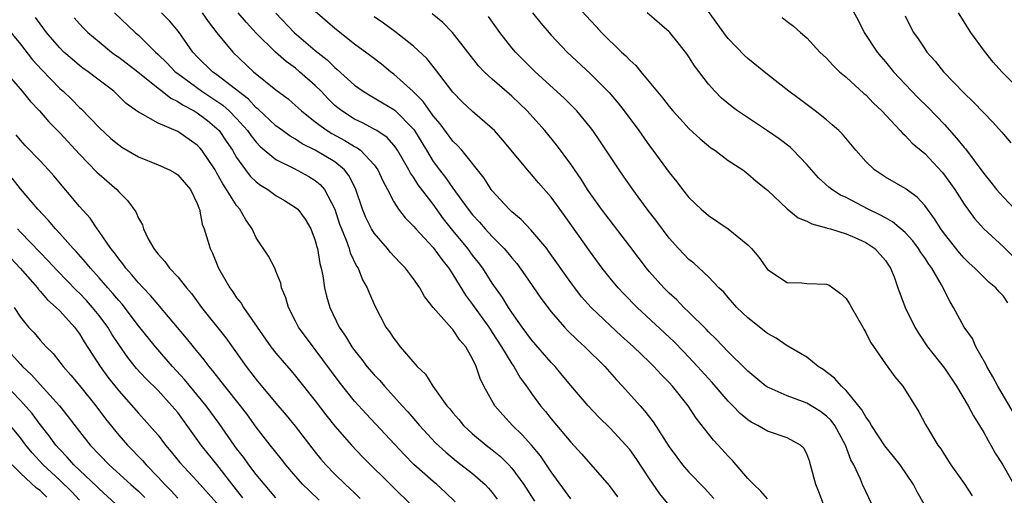
# Model space of a CAD drawing. Units: inches. Extents: x 2505000 to 2507997, y 1482000 to 1485000.
# Drawn here: x 2505539 to 2505639, y 1482824 to 1482872 of the extents above; entities that cross this region are included whole.
import ezdxf

# ---------------------------------------------------------------- set-up
doc = ezdxf.new("R2010")
doc.units = ezdxf.units.IN
doc.header["$MEASUREMENT"] = 0
doc.layers.add('LD25051482_2ft', color=166, linetype='Continuous')

msp = doc.modelspace()

# ---------------------------------------------------------------- linework, layer by layer
at = {"layer": 'LD25051482_2ft'}
for points, elevation in [([(2505594.45, 1482875), (2505597, 1482872.22), (2505597.59, 1482871.6), (2505598.12, 1482871), (2505600.16, 1482869), (2505600.6, 1482868.6), (2505601, 1482868.16), (2505601.61, 1482867.62), (2505602.11, 1482867), (2505604.34, 1482864.34), (2505605, 1482863.47), (2505605.39, 1482863), (2505606.15, 1482862.15), (2505607, 1482861.21), (2505608.15, 1482860.15), (2505609, 1482859.44), (2505609.25, 1482859.25), (2505609.65, 1482859), (2505611, 1482857.96), (2505612.48, 1482857), (2505613, 1482856.62), (2505613.87, 1482855.87), (2505615, 1482854.94), (2505617, 1482853.05), (2505618.14, 1482852.14), (2505619, 1482851.78), (2505619.5, 1482851.5), (2505621, 1482851.12), (2505621.08, 1482851.08), (2505621.4, 1482851), (2505623, 1482850.5), (2505623.88, 1482850.12), (2505625, 1482849.6), (2505625.93, 1482849), (2505627, 1482847.78), (2505627.31, 1482847.31), (2505627.53, 1482847), (2505627.88, 1482846.12), (2505628.25, 1482845), (2505629.01, 1482843.01), (2505629.99, 1482841), (2505630.38, 1482840.38), (2505631.3, 1482839), (2505633, 1482836.82), (2505634.22, 1482835), (2505635.42, 1482833), (2505635.96, 1482831.96), (2505636.57, 1482831), (2505637, 1482830.28), (2505637.45, 1482829.45), (2505637.73, 1482829), (2505638.18, 1482828.18), (2505638.94, 1482827), (2505640.06, 1482825)], 8342), ([(2505623, 1482874.47), (2505624.23, 1482872.23), (2505624.84, 1482871), (2505626.16, 1482869), (2505626.54, 1482868.54), (2505627, 1482868), (2505627.81, 1482867), (2505629, 1482865.72), (2505630.33, 1482864.33), (2505631.34, 1482863.34), (2505633, 1482861.64), (2505634.25, 1482860.25), (2505635, 1482859.29), (2505635.14, 1482859.14), (2505637, 1482856.63), (2505637.74, 1482855.74), (2505638.32, 1482855), (2505638.63, 1482854.63), (2505639, 1482854.24), (2505640.18, 1482853)], 8334), ([(2505548.57, 1482873), (2505550.66, 1482871), (2505551, 1482870.71), (2505552.73, 1482869), (2505553, 1482868.76), (2505553.9, 1482867.9), (2505554.75, 1482867), (2505555, 1482866.8), (2505557.47, 1482865), (2505559, 1482864.01), (2505559.59, 1482863.59), (2505560.24, 1482863), (2505561, 1482862.22), (2505562.11, 1482861), (2505562.47, 1482860.47), (2505563, 1482859.81), (2505563.39, 1482859.39), (2505565, 1482858.07), (2505566.85, 1482857.15), (2505568.34, 1482856.34), (2505569, 1482855.93), (2505569.51, 1482855.51), (2505569.94, 1482855), (2505570.99, 1482853), (2505571.48, 1482851.48), (2505571.66, 1482851), (2505572.14, 1482849.86), (2505572.44, 1482849), (2505572.56, 1482848.56), (2505573.21, 1482847.21), (2505573.36, 1482847), (2505573.82, 1482845.82), (2505574.29, 1482845), (2505574.49, 1482844.49), (2505575.1, 1482843.1), (2505576.19, 1482841), (2505576.54, 1482840.54), (2505577, 1482839.83), (2505577.37, 1482839.37), (2505577.64, 1482839), (2505579.38, 1482837), (2505580.2, 1482836.2), (2505580.96, 1482835), (2505582.4, 1482833), (2505582.68, 1482832.68), (2505583, 1482832.27), (2505583.59, 1482831.59), (2505584.07, 1482831), (2505585, 1482830.15), (2505586.37, 1482829), (2505587, 1482828.52), (2505587.84, 1482827.84), (2505588.69, 1482827), (2505589, 1482826.66), (2505590.23, 1482825), (2505591.3, 1482823.3)], 8362), ([(2505595, 1482823.53), (2505593, 1482826.27), (2505591.9, 1482827.9), (2505591, 1482829), (2505590.05, 1482830.05), (2505589.07, 1482831), (2505588.07, 1482832.07), (2505587.27, 1482833), (2505586.15, 1482835), (2505585.76, 1482835.76), (2505585.36, 1482837), (2505585, 1482837.77), (2505584.31, 1482839), (2505583.69, 1482839.69), (2505583, 1482840.77), (2505582.88, 1482840.88), (2505581, 1482843), (2505580.11, 1482844.11), (2505579.64, 1482845), (2505579, 1482845.92), (2505578.19, 1482847), (2505577.59, 1482847.59), (2505576.63, 1482848.63), (2505576.35, 1482849), (2505575, 1482850.56), (2505574.73, 1482851), (2505574.15, 1482852.15), (2505573.81, 1482853), (2505573.1, 1482855.1), (2505572.43, 1482856.43), (2505571.98, 1482857), (2505571, 1482857.81), (2505569, 1482859.02), (2505567.67, 1482859.67), (2505567, 1482860.12), (2505566.43, 1482860.43), (2505565.66, 1482861), (2505565, 1482861.5), (2505563.18, 1482863.18), (2505563, 1482863.31), (2505562.19, 1482864.19), (2505559, 1482866.68), (2505558.54, 1482867), (2505557, 1482868.52), (2505556.54, 1482869), (2505555.08, 1482871.08), (2505554.16, 1482872.16), (2505553.37, 1482873)], 8360), ([(2505557.49, 1482873), (2505558.11, 1482872.11), (2505559, 1482870.95), (2505560.61, 1482869), (2505562.73, 1482867), (2505565, 1482865.15), (2505566.23, 1482864.23), (2505567, 1482863.56), (2505567.59, 1482863), (2505569, 1482861.91), (2505570.21, 1482861), (2505570.7, 1482860.7), (2505572, 1482860), (2505573, 1482859.38), (2505573.26, 1482859.26), (2505573.59, 1482859), (2505575, 1482857.52), (2505575.38, 1482857), (2505575.88, 1482855.88), (2505576.36, 1482855), (2505577, 1482853.75), (2505577.48, 1482853), (2505578.14, 1482852.14), (2505579, 1482851.29), (2505579.23, 1482851), (2505581, 1482849.11), (2505581.88, 1482847.88), (2505582.59, 1482847), (2505582.74, 1482846.74), (2505583, 1482846.36), (2505584.27, 1482844.27), (2505585, 1482843.32), (2505586.65, 1482841), (2505586.78, 1482840.78), (2505587, 1482840.47), (2505587.96, 1482839), (2505589, 1482837.27), (2505589.19, 1482837), (2505589.86, 1482835.86), (2505590.49, 1482835), (2505591, 1482834.26), (2505591.91, 1482833), (2505592.41, 1482832.41), (2505593, 1482831.66), (2505595, 1482829.29), (2505596.1, 1482828.1), (2505598.89, 1482824.89), (2505599.75, 1482823.75)], 8358), ([(2505605, 1482822.89), (2505604.04, 1482824.04), (2505603, 1482825.55), (2505601.64, 1482827.64), (2505601, 1482828.54), (2505600.61, 1482829), (2505599, 1482830.72), (2505597.85, 1482831.85), (2505596.76, 1482833), (2505595, 1482835.07), (2505594.13, 1482836.13), (2505593.39, 1482837), (2505593, 1482837.41), (2505591, 1482839.72), (2505590.06, 1482841), (2505589, 1482842.48), (2505588.65, 1482843), (2505588.03, 1482844.03), (2505587, 1482845.47), (2505586.03, 1482847), (2505585.59, 1482847.59), (2505585, 1482848.34), (2505584.52, 1482849), (2505582.87, 1482851), (2505582.04, 1482852.04), (2505581, 1482853.5), (2505579.48, 1482855.48), (2505579, 1482856.25), (2505578.68, 1482856.68), (2505578.53, 1482857), (2505577.37, 1482859), (2505577.23, 1482859.23), (2505577, 1482859.51), (2505576.3, 1482860.3), (2505575.26, 1482861), (2505575, 1482861.16), (2505573.81, 1482861.81), (2505573, 1482862.18), (2505571.7, 1482863), (2505571.31, 1482863.31), (2505571, 1482863.57), (2505570.27, 1482864.27), (2505569.59, 1482865), (2505569, 1482865.59), (2505567.41, 1482867), (2505567, 1482867.34), (2505566.03, 1482868.03), (2505564.95, 1482869), (2505563, 1482870.93), (2505561.99, 1482871.99), (2505561.14, 1482873)], 8356), ([(2505564.97, 1482872.97), (2505566.86, 1482871), (2505569, 1482869.14), (2505570.2, 1482868.2), (2505571, 1482867.41), (2505571.23, 1482867.23), (2505573, 1482865.64), (2505573.88, 1482865), (2505574.57, 1482864.57), (2505575, 1482864.33), (2505575.83, 1482863.83), (2505577, 1482863.15), (2505577.08, 1482863.08), (2505579, 1482861.14), (2505579.1, 1482861), (2505580.3, 1482859), (2505581, 1482857.86), (2505581.64, 1482857), (2505582.24, 1482856.24), (2505583, 1482855.14), (2505584.55, 1482853), (2505585, 1482852.42), (2505585.69, 1482851.69), (2505586.28, 1482851), (2505587, 1482850.21), (2505588.22, 1482849), (2505588.59, 1482848.58), (2505589, 1482848.05), (2505589.49, 1482847.49), (2505590.33, 1482846.33), (2505591.96, 1482843.96), (2505593, 1482842.57), (2505594.34, 1482841), (2505594.66, 1482840.66), (2505595.67, 1482839.67), (2505596.42, 1482839), (2505598.46, 1482837), (2505599.65, 1482835.65), (2505600.27, 1482835), (2505602.04, 1482833), (2505602.5, 1482832.5), (2505603.37, 1482831.37), (2505605, 1482828.83), (2505605.77, 1482827.77), (2505606.37, 1482827), (2505607, 1482826.26), (2505608.61, 1482824.61), (2505609.55, 1482823.55)], 8354), ([(2505615, 1482823.52), (2505614.32, 1482824.32), (2505613.6, 1482825), (2505613, 1482825.61), (2505611.83, 1482827), (2505611.44, 1482827.44), (2505611, 1482827.88), (2505609.98, 1482829), (2505609.5, 1482829.5), (2505607.75, 1482831.75), (2505606.93, 1482833), (2505605.33, 1482835), (2505605, 1482835.36), (2505604.18, 1482836.18), (2505603.45, 1482837), (2505603, 1482837.44), (2505601.38, 1482839), (2505600.13, 1482840.13), (2505599, 1482841.18), (2505597.08, 1482843), (2505596.1, 1482844.1), (2505595.39, 1482845), (2505595, 1482845.53), (2505592.74, 1482848.74), (2505592.54, 1482849), (2505590.92, 1482850.92), (2505589.94, 1482851.94), (2505589, 1482852.72), (2505588.71, 1482853), (2505587, 1482854.87), (2505586.9, 1482855), (2505586.17, 1482856.17), (2505583.91, 1482859), (2505583.48, 1482859.48), (2505583, 1482859.93), (2505581.69, 1482861.69), (2505581, 1482862.52), (2505579.98, 1482863.98), (2505578.97, 1482864.97), (2505577, 1482866.74), (2505576.64, 1482867), (2505575.75, 1482867.75), (2505574.61, 1482868.61), (2505573, 1482869.81), (2505571, 1482871.38), (2505569, 1482873.12)], 8352), ([(2505625.62, 1482823), (2505625, 1482824.26), (2505624.66, 1482825), (2505624.46, 1482825.54), (2505623.78, 1482827), (2505623.49, 1482827.49), (2505622.95, 1482829), (2505621.84, 1482831), (2505621.49, 1482831.49), (2505621, 1482831.95), (2505620.41, 1482832.41), (2505619, 1482833.27), (2505618.56, 1482833.44), (2505617, 1482834.01), (2505615.18, 1482834.81), (2505615, 1482834.88), (2505614.84, 1482835), (2505613, 1482836.51), (2505612.76, 1482836.76), (2505611, 1482838.5), (2505609.79, 1482839.79), (2505609, 1482840.53), (2505608.78, 1482840.78), (2505607, 1482842.53), (2505606.5, 1482843), (2505605.77, 1482843.77), (2505605, 1482844.45), (2505604.45, 1482845), (2505603, 1482846.64), (2505602.7, 1482847), (2505601, 1482849.25), (2505598.13, 1482853), (2505597, 1482854.58), (2505596.71, 1482855), (2505596.05, 1482856.05), (2505595, 1482857.58), (2505593.55, 1482859.55), (2505592.36, 1482861), (2505590.55, 1482863), (2505589, 1482864.51), (2505587, 1482866.25), (2505586.19, 1482867), (2505585.61, 1482867.61), (2505582.97, 1482870.97), (2505581.99, 1482871.99), (2505580.9, 1482872.9)], 8348), ([(2505591.09, 1482873), (2505591.94, 1482871.94), (2505593, 1482870.73), (2505594.63, 1482869), (2505597, 1482866.79), (2505598.89, 1482864.89), (2505599.8, 1482863.8), (2505600.42, 1482863), (2505601.9, 1482861), (2505603, 1482859.45), (2505603.35, 1482859), (2505605, 1482856.73), (2505605.78, 1482855.78), (2505606.35, 1482855), (2505607, 1482854.2), (2505608.25, 1482853), (2505609, 1482852.36), (2505611.02, 1482851.02), (2505613, 1482849.38), (2505613.38, 1482849), (2505614.11, 1482848.11), (2505615, 1482846.87), (2505617, 1482845.53), (2505618.5, 1482845.5), (2505619, 1482845.45), (2505621, 1482845.39), (2505621.28, 1482845.28), (2505621.64, 1482845), (2505622.44, 1482844.44), (2505623, 1482843.91), (2505623.36, 1482843.36), (2505623.54, 1482843), (2505624.71, 1482841), (2505624.8, 1482840.8), (2505625, 1482840.47), (2505625.48, 1482839.48), (2505627, 1482837.27), (2505627.95, 1482835.95), (2505628.76, 1482835), (2505630.39, 1482832.39), (2505631.08, 1482831.08), (2505632.34, 1482829), (2505632.63, 1482828.63), (2505633, 1482828.01), (2505633.66, 1482827), (2505635, 1482825.09), (2505635.82, 1482823.82)], 8344), ([(2505640.12, 1482832.12), (2505638.44, 1482835), (2505637.94, 1482835.94), (2505637.31, 1482837), (2505637.23, 1482837.23), (2505636.21, 1482839), (2505635.85, 1482839.85), (2505635, 1482841.01), (2505633.94, 1482843), (2505633.58, 1482843.58), (2505632.7, 1482845.3), (2505631.72, 1482847), (2505631.41, 1482847.41), (2505631, 1482848.05), (2505630.61, 1482848.61), (2505630.38, 1482849), (2505629.79, 1482849.79), (2505629, 1482850.62), (2505627.73, 1482851.73), (2505627, 1482852.12), (2505626.44, 1482852.44), (2505625.24, 1482853), (2505623, 1482854.18), (2505622.43, 1482854.43), (2505621.56, 1482855), (2505621.25, 1482855.25), (2505620.19, 1482856.19), (2505619, 1482857.54), (2505617.62, 1482859), (2505617.31, 1482859.31), (2505616.18, 1482860.18), (2505615, 1482860.99), (2505611.96, 1482863), (2505611.41, 1482863.41), (2505610.32, 1482864.32), (2505609.66, 1482865), (2505609, 1482865.74), (2505607.58, 1482867.58), (2505607, 1482868.51), (2505606.8, 1482868.8), (2505605.92, 1482869.92), (2505605.06, 1482871), (2505605, 1482871.07), (2505602.75, 1482873)], 8340), ([(2505639.47, 1482843.47), (2505639, 1482844.17), (2505638.59, 1482844.59), (2505638.25, 1482845), (2505637.56, 1482845.56), (2505637, 1482846.1), (2505636.09, 1482847), (2505635.52, 1482847.52), (2505635, 1482848.03), (2505634.55, 1482848.55), (2505633, 1482850.5), (2505632.63, 1482851), (2505632.01, 1482852.01), (2505631, 1482853.37), (2505630.22, 1482854.22), (2505629, 1482855.12), (2505627, 1482856.27), (2505625.88, 1482857), (2505625, 1482857.85), (2505623.98, 1482859), (2505622.65, 1482860.65), (2505622.28, 1482861), (2505621.6, 1482861.6), (2505621, 1482862.1), (2505619.87, 1482863), (2505618.23, 1482864.23), (2505617.19, 1482865), (2505615, 1482866.72), (2505613, 1482868.35), (2505612.66, 1482868.66), (2505611, 1482870.36), (2505610.72, 1482870.72), (2505609, 1482873.13)], 8338), ([(2505641, 1482864.84), (2505638.86, 1482867), (2505637.97, 1482867.97), (2505637.08, 1482869.08), (2505635.69, 1482871), (2505634.45, 1482873)], 8330), ([(2505583.24, 1482823.24), (2505582.22, 1482824.22), (2505581.36, 1482825), (2505581, 1482825.3), (2505579.04, 1482827.04), (2505578.04, 1482828.04), (2505574.17, 1482832.17), (2505573, 1482833.46), (2505571.42, 1482835.42), (2505569, 1482838.72), (2505568.77, 1482839), (2505567.3, 1482841), (2505567, 1482841.61), (2505566.26, 1482843), (2505565.99, 1482843.99), (2505565.57, 1482845), (2505565.48, 1482845.48), (2505565, 1482846.71), (2505564.87, 1482847), (2505564.23, 1482848.23), (2505563, 1482850.1), (2505562.59, 1482851), (2505561.93, 1482851.93), (2505561.33, 1482853), (2505561, 1482853.37), (2505559.98, 1482855), (2505559.58, 1482855.58), (2505559, 1482856.68), (2505558.81, 1482857), (2505557.46, 1482859), (2505557.25, 1482859.25), (2505557, 1482859.52), (2505555, 1482860.9), (2505553, 1482861.76), (2505551.21, 1482862.79), (2505551, 1482862.89), (2505549.77, 1482863.77), (2505548.76, 1482864.76), (2505548.49, 1482865), (2505547, 1482866.12), (2505545.88, 1482867), (2505545.36, 1482867.36), (2505545, 1482867.64), (2505544.26, 1482868.26), (2505543.43, 1482869), (2505543, 1482869.42), (2505542.27, 1482870.27), (2505541.67, 1482871), (2505541, 1482871.87), (2505540.52, 1482872.52)], 8366), ([(2505544.47, 1482872.47), (2505545, 1482871.87), (2505545.43, 1482871.43), (2505545.86, 1482871), (2505547, 1482870.03), (2505548.28, 1482869), (2505548.69, 1482868.69), (2505549, 1482868.48), (2505550.94, 1482867), (2505553, 1482865.33), (2505553.43, 1482865), (2505554.29, 1482864.29), (2505555, 1482863.97), (2505555.57, 1482863.58), (2505556.69, 1482863), (2505557, 1482862.81), (2505558.02, 1482862.02), (2505559, 1482861.22), (2505559.21, 1482861), (2505559.94, 1482859.94), (2505560.57, 1482859), (2505561, 1482858.25), (2505561.9, 1482857), (2505562.38, 1482856.38), (2505563, 1482855.78), (2505563.44, 1482855.44), (2505564.17, 1482855), (2505565, 1482854.39), (2505565.88, 1482853.88), (2505567, 1482853.19), (2505567.21, 1482853), (2505567.98, 1482851.98), (2505568.55, 1482851), (2505569, 1482849.83), (2505569.17, 1482849.17), (2505569.23, 1482849), (2505569.47, 1482847.47), (2505569.61, 1482847), (2505569.77, 1482846.23), (2505569.93, 1482845), (2505570.14, 1482844.14), (2505570.47, 1482843), (2505571.44, 1482841), (2505572.08, 1482840.08), (2505572.72, 1482839), (2505573, 1482838.61), (2505573.72, 1482837.72), (2505574.26, 1482837), (2505575, 1482836.14), (2505575.56, 1482835.56), (2505576.04, 1482835), (2505577, 1482833.96), (2505577.85, 1482833), (2505578.4, 1482832.4), (2505579.59, 1482831), (2505581.24, 1482829.24), (2505582.28, 1482828.28), (2505583.38, 1482827.38), (2505585, 1482826.11), (2505586.28, 1482825), (2505586.63, 1482824.63), (2505587, 1482824.19), (2505587.51, 1482823.51)], 8364), ([(2505620.72, 1482823), (2505620.24, 1482824.24), (2505619.91, 1482825), (2505619.39, 1482827), (2505619.3, 1482827.3), (2505619, 1482828.11), (2505618.69, 1482828.69), (2505618.37, 1482829), (2505617, 1482829.75), (2505615, 1482830.43), (2505614.03, 1482831), (2505613.33, 1482831.33), (2505613, 1482831.56), (2505612.21, 1482832.21), (2505611.48, 1482833), (2505611, 1482833.48), (2505609.37, 1482835.37), (2505607.9, 1482837), (2505606.49, 1482838.49), (2505605.5, 1482839.5), (2505601.74, 1482843), (2505600.38, 1482844.38), (2505599.8, 1482845), (2505599, 1482845.98), (2505598.2, 1482847), (2505597, 1482848.62), (2505594.35, 1482852.35), (2505593, 1482854.22), (2505591.7, 1482855.7), (2505591, 1482856.55), (2505590.78, 1482856.78), (2505588.06, 1482860.06), (2505587.22, 1482861), (2505587, 1482861.22), (2505585, 1482862.93), (2505583.94, 1482863.94), (2505583, 1482864.9), (2505581.23, 1482867.23), (2505580.34, 1482868.34), (2505579, 1482869.6), (2505577.09, 1482871.09), (2505575.93, 1482871.93), (2505575, 1482872.57)], 8350), ([(2505630.96, 1482823), (2505630.24, 1482824.24), (2505629.87, 1482825), (2505628.49, 1482827), (2505627.84, 1482827.84), (2505626.94, 1482828.94), (2505625.57, 1482831), (2505625.38, 1482831.38), (2505625, 1482831.86), (2505624.6, 1482832.6), (2505623, 1482834.56), (2505622.52, 1482835), (2505621.82, 1482835.82), (2505620.68, 1482836.68), (2505620.16, 1482837), (2505619, 1482837.94), (2505617.08, 1482839.08), (2505617, 1482839.11), (2505615.88, 1482839.88), (2505615, 1482840.36), (2505613, 1482841.96), (2505611.89, 1482843), (2505611, 1482844.01), (2505610.55, 1482844.55), (2505610.07, 1482845), (2505609, 1482846.12), (2505607.5, 1482847.5), (2505607, 1482847.89), (2505605.95, 1482849), (2505605, 1482850.06), (2505603.74, 1482851.74), (2505602.76, 1482853), (2505601.3, 1482855), (2505600.36, 1482856.36), (2505599.92, 1482857), (2505597.96, 1482859.96), (2505597.24, 1482861), (2505597, 1482861.31), (2505595.6, 1482863), (2505595.31, 1482863.31), (2505594.31, 1482864.31), (2505591.38, 1482867), (2505589.36, 1482869), (2505589, 1482869.43), (2505587.78, 1482871), (2505586.61, 1482872.61)], 8346), ([(2505616.51, 1482872.51), (2505617, 1482872.11), (2505617.64, 1482871.64), (2505618.35, 1482871), (2505619, 1482870.45), (2505620.34, 1482869), (2505621, 1482868.38), (2505621.66, 1482867.66), (2505622.33, 1482867), (2505623, 1482866.43), (2505624.79, 1482864.79), (2505625, 1482864.63), (2505625.8, 1482863.8), (2505626.64, 1482863), (2505628.51, 1482861), (2505628.73, 1482860.73), (2505629, 1482860.5), (2505629.73, 1482859.73), (2505631, 1482858.67), (2505632.76, 1482856.76), (2505633, 1482856.47), (2505633.62, 1482855.62), (2505634.05, 1482855), (2505635, 1482853.51), (2505636.07, 1482852.07), (2505637.02, 1482851.02), (2505639, 1482849.18), (2505640.09, 1482848.09)], 8336), ([(2505629, 1482872.68), (2505629.56, 1482871.56), (2505629.86, 1482871), (2505630.34, 1482870.34), (2505631, 1482869.31), (2505631.22, 1482869), (2505632.07, 1482868.07), (2505632.91, 1482867), (2505635, 1482864.81), (2505635.93, 1482863.93), (2505637, 1482862.8), (2505637.91, 1482861.91), (2505638.85, 1482860.85), (2505639, 1482860.64), (2505639.75, 1482859.75)], 8332), ([(2505537.55, 1482871.55), (2505539, 1482869.79), (2505540.22, 1482868.22), (2505541.17, 1482867.17), (2505543, 1482865.3), (2505543.34, 1482865), (2505544.19, 1482864.19), (2505545, 1482863.37), (2505545.2, 1482863.2), (2505547, 1482861.33), (2505548.21, 1482860.21), (2505549, 1482859.55), (2505549.33, 1482859.33), (2505551, 1482858.33), (2505553, 1482857.51), (2505554.16, 1482857), (2505554.7, 1482856.7), (2505555, 1482856.5), (2505556.31, 1482855), (2505557, 1482853.6), (2505557.14, 1482853.14), (2505557.23, 1482853), (2505557.49, 1482851.49), (2505557.69, 1482851), (2505558.29, 1482849), (2505558.54, 1482848.54), (2505559.15, 1482847), (2505560.29, 1482845), (2505560.6, 1482844.6), (2505561, 1482844), (2505561.45, 1482843.45), (2505561.71, 1482843), (2505564.48, 1482839), (2505565, 1482838.35), (2505565.62, 1482837.62), (2505566.56, 1482836.56), (2505567, 1482836.03), (2505569, 1482833.51), (2505570.08, 1482832.08), (2505571, 1482830.94), (2505572.68, 1482829), (2505573.81, 1482827.81), (2505577, 1482824.65), (2505578.7, 1482823)], 8368), ([(2505537.25, 1482867.25), (2505539.18, 1482865), (2505540, 1482864), (2505540.95, 1482863), (2505541.9, 1482861.9), (2505543, 1482860.77), (2505545, 1482858.6), (2505546.78, 1482856.78), (2505547, 1482856.56), (2505548.8, 1482855), (2505549, 1482854.77), (2505549.9, 1482853.9), (2505550.74, 1482852.74), (2505551, 1482852.08), (2505551.41, 1482851.41), (2505551.53, 1482851), (2505552, 1482850), (2505552.56, 1482849), (2505552.76, 1482848.76), (2505553, 1482848.43), (2505553.69, 1482847.69), (2505554.17, 1482847), (2505555, 1482846.13), (2505555.9, 1482845), (2505556.41, 1482844.41), (2505557.42, 1482843), (2505559.9, 1482839.9), (2505561.97, 1482837), (2505563, 1482835.67), (2505565, 1482833.27), (2505566.04, 1482832.04), (2505566.94, 1482830.94), (2505569, 1482828.28), (2505569.57, 1482827.57), (2505570.07, 1482827), (2505571, 1482826.04), (2505572.07, 1482825), (2505572.56, 1482824.56), (2505573, 1482824.13), (2505573.58, 1482823.58)], 8370), ([(2505569.41, 1482823.41), (2505568.37, 1482824.37), (2505567.73, 1482825), (2505567, 1482825.83), (2505566.01, 1482827), (2505565.57, 1482827.57), (2505564.42, 1482829), (2505563, 1482830.83), (2505562.09, 1482832.09), (2505561.4, 1482833), (2505559.79, 1482835), (2505558.57, 1482836.57), (2505558.2, 1482837), (2505557.69, 1482837.69), (2505556.6, 1482839), (2505555.89, 1482839.89), (2505553.15, 1482843.15), (2505553, 1482843.3), (2505552.23, 1482844.23), (2505551.48, 1482845), (2505551, 1482845.51), (2505550.33, 1482846.33), (2505549.71, 1482847), (2505549.43, 1482847.43), (2505549, 1482847.94), (2505548.56, 1482848.56), (2505548.19, 1482849), (2505547, 1482850.75), (2505546.81, 1482851), (2505546.09, 1482852.09), (2505545, 1482853.29), (2505542.4, 1482856.4), (2505541.87, 1482857), (2505541, 1482857.94), (2505539.49, 1482859.49), (2505539, 1482860.04), (2505538.56, 1482860.56)], 8372), ([(2505565, 1482823.64), (2505563, 1482826.01), (2505562.24, 1482827), (2505561.73, 1482827.73), (2505561, 1482828.66), (2505560.75, 1482829), (2505559.21, 1482831.21), (2505557.89, 1482833), (2505555.69, 1482835.69), (2505554.48, 1482837), (2505552.73, 1482839), (2505551, 1482841.15), (2505549.34, 1482843.34), (2505549, 1482843.71), (2505548.42, 1482844.42), (2505547.89, 1482845), (2505547, 1482846.03), (2505546.12, 1482847), (2505545.63, 1482847.63), (2505544.69, 1482848.69), (2505544.38, 1482849), (2505543, 1482850.53), (2505542.56, 1482851), (2505541.85, 1482851.85), (2505540.78, 1482853), (2505539, 1482855.08), (2505538.15, 1482856.15)], 8374), ([(2505561.64, 1482823.64), (2505561, 1482824.44), (2505559, 1482827.02), (2505557.4, 1482829), (2505555, 1482832.3), (2505554.42, 1482833), (2505553, 1482834.54), (2505551.76, 1482835.76), (2505550.81, 1482836.81), (2505549.92, 1482837.92), (2505549, 1482839.23), (2505548.3, 1482840.3), (2505547.88, 1482841), (2505547, 1482842.18), (2505546.35, 1482843), (2505545.71, 1482843.71), (2505545, 1482844.45), (2505544.72, 1482844.72), (2505542.75, 1482846.75), (2505541.8, 1482847.8), (2505541, 1482848.6), (2505539, 1482850.68), (2505538.7, 1482851)], 8376), ([(2505538.03, 1482848.03), (2505538.99, 1482847), (2505540.74, 1482845), (2505540.84, 1482844.84), (2505541, 1482844.68), (2505541.77, 1482843.77), (2505542.65, 1482843), (2505543, 1482842.65), (2505544.5, 1482841), (2505545, 1482840.33), (2505545.5, 1482839.5), (2505547.12, 1482837), (2505547.91, 1482835.91), (2505549, 1482834.51), (2505551, 1482832.25), (2505552.15, 1482831), (2505553, 1482830), (2505553.76, 1482829), (2505554.33, 1482828.33), (2505555.23, 1482827.23), (2505557, 1482825.33), (2505559, 1482823.08)], 8378), ([(2505538.35, 1482843), (2505539, 1482842.03), (2505539.84, 1482841), (2505540.41, 1482840.41), (2505541, 1482839.68), (2505541.62, 1482839), (2505542.32, 1482838.32), (2505543.34, 1482837), (2505544.13, 1482836.13), (2505545, 1482835.07), (2505546.66, 1482833), (2505547.66, 1482831.66), (2505549, 1482830.02), (2505549.89, 1482829), (2505551.43, 1482827.43), (2505551.78, 1482827), (2505553, 1482825.75), (2505553.69, 1482825), (2505554.35, 1482824.35), (2505555, 1482823.6)], 8380), ([(2505537.4, 1482839), (2505539, 1482837.24), (2505539.23, 1482837), (2505540.14, 1482836.14), (2505541, 1482835.17), (2505542.97, 1482833), (2505543.87, 1482831.87), (2505545, 1482830.39), (2505546.1, 1482829), (2505548.04, 1482827), (2505550.22, 1482825), (2505551, 1482824.32), (2505551.67, 1482823.67)], 8382), ([(2505548.71, 1482823), (2505547, 1482824.54), (2505546.78, 1482824.78), (2505544.43, 1482827), (2505543.77, 1482827.77), (2505543, 1482828.54), (2505542.59, 1482829), (2505541.94, 1482829.94), (2505541, 1482831.11), (2505540.2, 1482832.2), (2505539, 1482833.54), (2505537.31, 1482835.31)], 8384), ([(2505545, 1482823.41), (2505544.24, 1482824.24), (2505543, 1482825.42), (2505541.31, 1482827), (2505540.21, 1482828.21), (2505539.55, 1482829), (2505539, 1482829.73), (2505537.51, 1482831.52)], 8386), ([(2505541.7, 1482823.7), (2505541, 1482824.38), (2505540.63, 1482824.63), (2505539, 1482826.15), (2505538.16, 1482827)], 8388)]:
    msp.add_lwpolyline(points, dxfattribs=dict(at, elevation=elevation))

doc.saveas('drawing.dxf')
